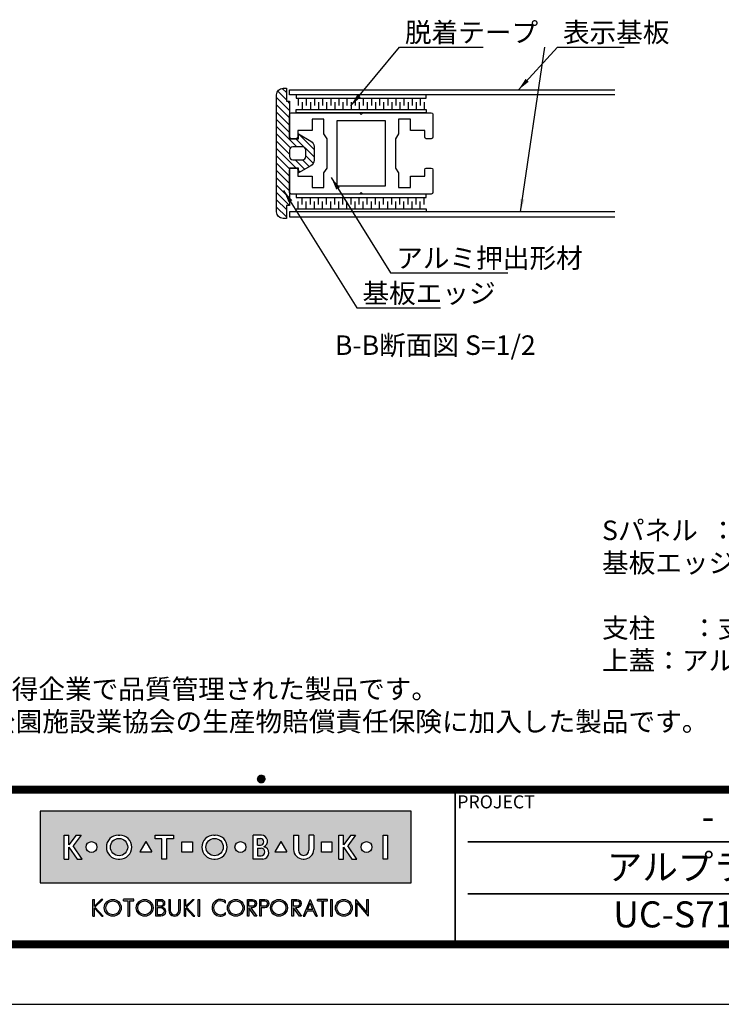
# Model space of a CAD drawing. Extents: x 0 to 8400, y 0 to 5940.
# Drawn here: x 3553 to 5708, y 0 to 3025 of the extents above; entities that cross this region are included whole.
import ezdxf
from ezdxf.enums import TextEntityAlignment as Align

# ---------------------------------------------------------------- set-up
doc = ezdxf.new("R2010")
doc.units = 0
doc.header["$LTSCALE"] = 6
doc.layers.get('0').update_dxf_attribs({"linetype": 'CONTINUOUS'})
doc.layers.get('DEFPOINTS').update_dxf_attribs({"linetype": 'CONTINUOUS'})
for name, color, linetype in [('P001', 131, 'CONTINUOUS'), ('P901', 135, 'CONTINUOUS'), ('P920', 125, 'CONTINUOUS'), ('P_2DIM', 6, 'CONTINUOUS'), ('P_3TEXT', 60, 'CONTINUOUS'), ('P_5DRAWFRAME', 104, 'CONTINUOUS')]:
    doc.layers.add(name, color=color, linetype=linetype)
doc.styles.add('BIGFONT', font='simplex.shx', dxfattribs={"bigfont": 'bigfont.shx'})
doc.dimstyles.new('DIMBIGFONT$7', dxfattribs={"dimscale": 20, "dimtxt": 3, "dimasz": 2, "dimexe": 1.5, "dimexo": 3, "dimgap": 0.75, "dimtad": 1, "dimdec": 1, "dimdsep": 46, "dimtxsty": 'BIGFONT', "dimsah": 1, "dimcen": 0, "dimclrt": 230, "dimadec": 0, "dimazin": 0, "dimtfac": 0.6, "dimtdec": 1, "dimtofl": 0, "dimtmove": 0, "dimatfit": 3, "dimfxl": 1, "dimtvp": 1, "dimtolj": 1, "dimarcsym": 0})

# ---------------------------------------------------------------- blocks, each defined once
blk = doc.blocks.new('DFP3')
h = blk.add_hatch(color=83)
h.paths.add_polyline_path([(180.7771999999999, 29.65329999999994), (180.7771999999999, 18.64834950495063), (237.7772, 18.64834950495063), (237.7772, 29.65329999999994)])
h.paths.add_polyline_path([(204.1796504950495, 24.95080000000035), (204.1796504950495, 23.35084950495056), (202.5796999999999, 23.35084950495056), (202.5796999999999, 24.95080000000001)], flags=16)
h.paths.add_polyline_path([(207.4712594059405, 25.98498316831709), (207.697001980198, 25.98498316831709, -1), (207.697001980198, 22.31666633663386), (207.4712594059405, 22.31666633663386, -1)], flags=16)
h.paths.add_polyline_path([(208.9103683168316, 24.15082475247547, -1), (206.2578930693068, 24.15082475247547, -1)], flags=0)
h.paths.add_polyline_path([(201.2633386138613, 25.9849831683171), (201.2633386138613, 25.42062673267328), (200.2192792079208, 25.42062673267328), (200.2192792079208, 22.31666633663386), (199.4856158415841, 22.31666633663386), (199.4856158415841, 25.42062673267328), (198.4415564356435, 25.42062673267328), (198.4415564356435, 25.98498316831709)], flags=16)
h.paths.add_polyline_path([(212.4028175742573, 24.15082475247547, -1), (210.7228695544553, 24.15082475247547, -1)], flags=16)
h.paths.add_polyline_path([(197.9543973209085, 23.40117101048351), (196.1069333721607, 23.40117101048351), (197.0306653465346, 25.00112150553295)], flags=16)
h.paths.add_polyline_path([(213.5098732673266, 25.9849831683171), (214.7937841584158, 25.98498316831709, -0.8268396299405429), (215.132258940184, 24.21557239597574, -0.9235794106673716), (214.9811397058823, 22.31666633663386), (213.5098732673266, 22.31666633663386)], flags=16)
h.paths.add_polyline_path([(193.0237346534653, 22.31666633663386), (192.7979920792079, 22.31666633663386, -1), (192.7979920792079, 25.98498316831709), (193.0237346534653, 25.98498316831709, -1)], flags=16)
h.paths.add_polyline_path([(214.1588831683168, 25.47706237623782), (214.6385861386138, 25.47706237623782, -1), (214.6385861386138, 24.46122079207927), (214.1588831683168, 24.46122079207927)], flags=0)
h.paths.add_polyline_path([(214.1588831683168, 23.98151782178226), (214.7373485148514, 23.98151782178226, -1.000000696587788), (214.7373485148514, 22.82458712871313), (214.1588831683167, 22.82458712871313)], flags=0)
h.paths.add_polyline_path([(194.237100990099, 24.15082475247547, -1), (191.5846257425742, 24.15082475247547, -1)], flags=0)
h.paths.add_polyline_path([(216.8470323820617, 23.40117101048351), (217.7707643564355, 25.001121505533), (218.6944963308095, 23.40117101048351)], flags=16)
h.paths.add_polyline_path([(189.5181641089108, 24.15082475247547, -1), (187.8382160891088, 24.15082475247547, -1)], flags=16)
h.paths.add_polyline_path([(219.7177940594059, 25.98498316831709), (220.4514574257425, 25.98498316831709), (220.4514574257425, 23.69933960396035, 1.000000186147331), (222.0880910891088, 23.69933960396035), (222.0880910891088, 25.9849831683171), (222.8217544554455, 25.98498316831709), (222.8217544554455, 23.79810198019809, -0.4142135623730698), (221.3403188118811, 22.31666633663386), (221.1992297029703, 22.31666633663386, -0.4142135623731069), (219.7177940594059, 23.79810198019822)], flags=16)
h.paths.add_polyline_path([(187.0697742574257, 25.98498316831709), (185.8689092457776, 24.35977938264444), (187.267299009901, 22.31666633663386), (186.4772, 22.31666633663386), (185.2073980198019, 24.15082475247546), (185.2073980198019, 22.31666633663386), (184.5019524752474, 22.31666633663385), (184.5019524752474, 25.98498316831709), (185.2073980198019, 25.98498316831709), (185.2073980198019, 24.47750579499151), (186.3492172393709, 25.9849831683171)], flags=16)
h.paths.add_polyline_path([(223.9970267326732, 24.95080000000002), (225.5969772277228, 24.95080000000001), (225.5969772277228, 23.35084950495056), (223.9970267326732, 23.35084950495056)], flags=16)
h.paths.add_polyline_path([(226.687596039604, 25.98498316831709), (227.3930415841584, 25.9849831683171), (227.3930415841584, 24.4775057949916), (228.5348608037275, 25.98498316831709), (229.2554178217821, 25.98498316831709), (228.0545528101339, 24.35977938264445), (229.4529425742574, 22.31666633663386), (228.6628435643564, 22.31666633663386), (227.3930415841584, 24.15082475247553), (227.3930415841584, 22.31666633663386), (226.6875960396039, 22.31666633663386)], flags=16)
h.paths.add_polyline_path([(231.7602433168317, 24.15082475247547, -1), (230.0802952970297, 24.15082475247547, -1)], flags=16)
h.paths.add_polyline_path([(233.4880910891088, 25.9849831683171), (234.1653188118812, 25.98498316831709), (234.1653188118811, 22.31666633663385), (233.4880910891088, 22.31666633663386)], flags=16)
for points in [[(188.8907171647544, 13.53735916098693), (189.1165651408755, 13.53735916098692), (189.1165651408755, 14.76717399791187), (190.2463262212482, 13.53735916098693), (190.4721733674334, 13.53735916098693), (189.1998782596873, 14.92233052091695), (190.3994002936616, 16.11713949004919), (190.1735531486242, 16.11713949004919), (189.1165651408755, 15.06430434153457), (189.1165651408755, 16.12412506081215), (188.8907171647544, 16.12412506081215)], [(193.62009298013, 16.12870630717222), (193.6200929801299, 15.89827044520378), (194.2868303126868, 15.89827044520378), (194.2868303126868, 13.53735252149947), (194.5126782888079, 13.53735252149946), (194.5126782888079, 15.89827044520378), (195.1794156213647, 15.89827044520378), (195.1794156213646, 16.12870630717222)], [(200.7873865153659, 16.1241184213247), (200.5615393691806, 16.1241184213247), (200.5615393691806, 14.41141449004919, 0.9993112080576029), (202.3096508572413, 14.41020999000819), (202.3096508572412, 16.1241184213247), (202.0838037110561, 16.1241184213247), (202.0838037110561, 14.41141449004919, -1), (200.7873865153659, 14.41141449004919)], [(209.2881845934089, 13.81794368446969), (209.2881845934089, 14.12892027475158, -2.667269372855936), (209.2881845934089, 15.53256394704789), (209.2881845934089, 15.84354053732978, 2.071285835562603)], [(223.371153347049, 16.10296667409115), (223.371153347049, 15.87711952790606), (224.0378906796058, 15.87711952790607), (224.0378906796058, 13.51620741375338), (224.263738655727, 13.51620741375338), (224.263738655727, 15.87711952790607), (224.9304759882837, 15.87711952790607), (224.9304759882837, 16.10296667409115)]]:
    blk.add_hatch(color=0).paths.add_polyline_path(points)
h = blk.add_hatch(color=0)
h.paths.add_polyline_path([(190.6519715182779, 14.830738791156, 1), (193.2387307786157, 14.830738791156, 1)])
h.paths.add_polyline_path([(193.0128836324305, 14.830738791156, -1.00000013533277), (190.8778186644631, 14.830738791156, -1.00000013533277)], flags=16)
h = blk.add_hatch(color=0)
h.paths.add_polyline_path([(195.5607786528149, 14.830738791156, 1), (198.1475379131527, 14.830738791156, 1)])
h.paths.add_polyline_path([(197.9216907669675, 14.830738791156, -1.00000013533277), (195.7866257990001, 14.830738791156, -1.00000013533277)], flags=16)
h = blk.add_hatch(color=0)
edge = h.paths.add_edge_path(flags=16)
edge.add_line((198.7944098991748, 15.89827044520379), (199.2657164076198, 15.89827127513954))
edge.add_arc((199.2657171527633, 15.47511681969394), 0.4231544554462469, -90.00010089361018, 90.00010089361012, ccw=False)
edge.add_line((199.2657164076198, 15.05196236424835), (198.7944098991748, 15.05196236424835))
edge.add_line((198.7944098991748, 15.05196236424835), (198.7944098991748, 15.89827044520379))
edge = h.paths.add_edge_path(flags=16)
edge.add_line((198.7944098991748, 14.87128448131298), (199.2657164076198, 14.87128448131298))
edge.add_arc((199.2657164076198, 14.31724539424268), 0.5540390870702971, -90, 90, ccw=False)
edge.add_line((199.2657164076198, 13.76320630717238), (198.7944098991748, 13.76320630717238))
edge.add_line((198.7944098991748, 13.76320630717238), (198.7944098991748, 14.87128448131298))
edge = h.paths.add_edge_path()
edge.add_line((198.5685627529896, 16.1241184213247), (199.3334707174625, 16.1241184213247))
edge.add_arc((199.3334707174625, 15.54287112953676), 0.5812472917879354, -90, 90, ccw=False)
edge.add_arc((199.3334707174625, 14.24949149936813), 0.7121323383808971, -90, 90, ccw=False)
edge.add_line((199.3334707174625, 13.53735916098724), (198.5685627529896, 13.53735916098692))
edge.add_line((198.5685627529896, 13.53735916098692), (198.5685627529896, 16.1241184213247))
h = blk.add_hatch(color=0)
h.paths.add_polyline_path([(203.266972828703, 14.92233052091694), (204.4735004932343, 16.1241184213247), (204.247653347049, 16.1241184213247), (203.1836588799552, 15.06430434153459), (203.1836588799553, 16.1241184213247), (202.9712907232867, 16.1241184213247), (202.9712907232867, 13.53735916098692), (203.1836588799553, 13.53735916098692), (203.1836588799552, 14.76717399791191), (204.313419960328, 13.53735916098693), (204.5392679364492, 13.53735916098693)])
h.paths.add_polyline_path([(205.3050016871772, 16.1241184213247), (205.0791545409919, 16.1241184213247), (205.0791545409919, 13.53735916098692), (205.3050016871772, 13.53735916098692)])
h = blk.add_hatch(color=0)
h.paths.add_polyline_path([(209.5578390779751, 14.83074211089973, 1), (212.1446049778004, 14.83074211089973, 1)])
h.paths.add_polyline_path([(211.9187578316151, 14.83074211089973, -1.000000127167677), (209.7836862241603, 14.83074211089973, -1.000000127167677)], flags=16)
h = blk.add_hatch(color=0)
h.paths.add_polyline_path([(212.6219144128614, 13.53735916098692), (212.8477623889827, 13.53735916098692), (212.8477623889827, 14.83074211089974), (213.7832587052317, 13.53735916098692), (214.0592115736069, 13.53735916098692), (213.1511404903222, 14.83074211089974), (213.3857525899145, 14.83074211089973, 1), (213.3857525899145, 16.12412506081216), (212.6219144128615, 16.12412506081216)])
h.paths.add_polyline_path([(212.8477623889827, 15.89827708469125), (213.3857525899145, 15.89827708469124, -1), (213.3857525899144, 15.05658925708469), (212.8477623889826, 15.05658925708481)], flags=16)
h = blk.add_hatch(color=0)
edge = h.paths.add_edge_path()
edge.add_line((214.5233134082022, 16.12412506081216), (215.2871507553193, 16.12412423087619))
edge.add_arc((215.2871500526669, 15.47743317088784), 0.6466910599887343, -89.99993774613517, 89.99993774613517, ccw=False)
edge.add_line((215.2871507553193, 14.83074211089949), (214.7491605543875, 14.83074211089949))
edge.add_line((214.7491605543875, 14.83074211089949), (214.7491605543875, 13.53735916098692))
edge.add_line((214.7491605543875, 13.53735916098692), (214.5233134082022, 13.53735916098692))
edge.add_line((214.5233134082022, 13.53735916098692), (214.5233134082022, 16.12412506081216))
edge = h.paths.add_edge_path(flags=16)
edge.add_line((214.7491605543875, 15.89827708469124), (215.2871507553193, 15.89827708469124))
edge.add_arc((215.2871507553193, 15.47743317088803), 0.4208439138032176, -90, 90, ccw=False)
edge.add_line((215.2871507553193, 15.05658925708481), (214.7491605543875, 15.05658925708481))
edge.add_line((214.7491605543875, 15.05658925708481), (214.7491605543875, 15.89827708469124))
h = blk.add_hatch(color=0)
h.paths.add_polyline_path([(216.1804215910794, 14.83074211089973, 1), (218.7671874909046, 14.83074211089973, 1)])
h.paths.add_polyline_path([(218.5413403447194, 14.83074211089973, -1.000000127167677), (216.4062687372646, 14.83074211089973, -1.000000127167677)], flags=16)
h = blk.add_hatch(color=0)
h.paths.add_polyline_path([(220.0043738188021, 14.83074211089974), (220.2389859183945, 14.83074211089973, 1), (220.2389859183945, 16.12412506081216), (219.4751477413414, 16.12412506081216), (219.4751477413414, 13.53735916098692), (219.7009957174627, 13.53735916098692), (219.7009957174627, 14.83074211089975), (220.6364920337118, 13.53735916098692), (220.9124449020869, 13.53735916098692)])
h.paths.add_polyline_path([(219.7009957174626, 15.05658925708481), (219.7009957174626, 15.89827708469124), (220.2389859183945, 15.89827708469124, -1), (220.2389859183944, 15.05658925708469)], flags=16)
h = blk.add_hatch(color=0)
h.paths.add_polyline_path([(222.2898978723839, 16.12412506081215), (221.2189402427974, 13.53735916098692), (221.4633787838575, 13.53735916098693), (221.7907669317899, 14.32812626931532), (222.7890279830421, 14.32812626931532), (223.1164161309745, 13.53735916098692), (223.3608546720345, 13.53735916098692)])
h.paths.add_polyline_path([(222.2898978723839, 15.53371444636842), (222.6955232509512, 14.55397424543662), (221.8842716638807, 14.55397424543661)], flags=16)
h = blk.add_hatch(color=0)
h.paths.add_polyline_path([(225.626012097777, 16.12412506081215), (225.4001649515919, 16.12412506081215), (225.4001649515919, 13.53735916098692), (225.626012097777, 13.53735916098692)])
h.paths.add_polyline_path([(226.1408147186274, 14.83074211089973, 1), (228.7275806184527, 14.83074211089973, 1)])
h.paths.add_polyline_path([(228.5017334722675, 14.83074211089973, -1.000000127167677), (226.3666618648126, 14.83074211089973, -1.000000127167677)], flags=16)
h.paths.add_polyline_path([(229.2785510174043, 13.53735916098692), (229.5043989935255, 13.53735916098692), (229.5043989935255, 15.57938333105119), (231.2173510756454, 13.53735916098695), (231.2173510756455, 16.12412506081215), (230.9915030995243, 16.12412506081215), (230.9915030995243, 14.0821008907483), (229.2785510174043, 16.12412506081215)])
at = {"color": 0}
for p, q in [((214.1500001919297, 34.59999999999991), (214.7500001919296, 35.19999999999982)), ((214.1537481919295, 34.53303800000003), (214.8169621919295, 35.19625200000019)), ((214.1547661919297, 34.67547699999977), (214.6745231919297, 35.1952339999998)), ((214.1637421919295, 34.47232100000019), (214.8776791919295, 35.18625800000018)), ((214.1729561919295, 34.76437699999997), (214.5856231919295, 35.17704400000002)), ((214.1787211919296, 34.41658899999993), (214.9334111919296, 35.17127900000014)), ((214.1979081919297, 34.36506499999996), (214.9849351919295, 35.15209199999981)), ((214.1979081919297, 34.83493499999986), (214.9849351919295, 34.04790800000001)), ((214.2208011919295, 34.31724799999984), (215.0327521919297, 35.12919899999997)), ((214.2208011919295, 34.88275199999998), (215.0327521919297, 34.07080099999985)), ((214.2210101919296, 34.88314200000013), (214.4668581919296, 35.12899000000016)), ((214.2470671919296, 34.27280299999984), (215.0771971919297, 35.10293300000012)), ((214.2470671919296, 34.92719699999998), (215.0771971919297, 34.09706700000015)), ((214.2764861919296, 34.23151099999995), (215.1184891919295, 35.07351400000016)), ((214.2764861919296, 34.96848899999986), (215.1184891919295, 34.12648600000011)), ((214.3089261919297, 34.19324000000006), (215.1567601919294, 35.04107400000021)), ((214.3089261919297, 35.00676000000021), (215.1567601919294, 34.15892600000006)), ((214.3443241919297, 35.04207200000019), (215.1920721919296, 34.19432400000005)), ((214.3443241919297, 34.15792800000008), (215.1920721919296, 35.00567599999977)), ((214.3826831919296, 35.07442399999991), (215.2244241919296, 34.23268300000018)), ((214.3826831919296, 34.12557599999991), (215.2244241919296, 34.96731700000009)), ((214.4240651919297, 35.10375199999999), (215.2537521919297, 34.27406500000006)), ((214.4240651919297, 34.09624799999983), (215.2537521919297, 34.92593500000021)), ((214.4686061919295, 35.12992200000008), (215.2799221919298, 34.31860599999982)), ((214.4686061919295, 34.07007800000019), (215.2799221919298, 34.881394)), ((214.5165271919296, 35.15271200000007), (215.3027121919297, 34.36652700000013)), ((214.5165271919296, 34.04728800000021), (215.3027121919297, 34.83347300000014)), ((214.5681661919296, 35.17178400000012), (215.3217841919296, 34.41816599999993)), ((214.6240321919298, 35.18662799999993), (215.3366281919296, 34.47403200000008)), ((214.6849121919298, 35.19645899999978), (215.3464591919295, 34.53491200000008)), ((214.7520851919297, 35.19999599999983), (215.3499961919295, 34.60208499999999)), ((214.8278661919297, 35.19492600000012), (215.3449261919296, 34.67786599999999)), ((214.9172991919295, 35.17620399999987), (215.3262041919295, 34.76729900000009)), ((215.0376741919297, 35.12653899999987), (215.2765391919295, 34.88767400000006)), ((21.5, 33.5), (408, 33.5)), ((21.5, 33.44999999999982), (408, 33.44999999999982)), ((21.5, 33.40000000000009), (408, 33.40000000000009)), ((21.5, 33.34999999999991), (408, 33.34999999999991)), ((21.5, 33.30000000000018), (408, 33.30000000000018)), ((214.1500001919297, 34.59999999999991), (214.7500001919296, 34)), ((214.1537481919295, 34.66696200000024), (214.8169621919295, 34.00374800000009)), ((214.1547661919297, 34.52452300000004), (214.6745231919297, 34.00476600000002)), ((214.1637421919295, 34.72767900000008), (214.8776791919295, 34.01374200000009)), ((214.1729561919295, 34.43562299999985), (214.5856231919295, 34.02295599999979)), ((214.1787211919296, 34.78341099999989), (214.9334111919296, 34.02872100000013)), ((214.2210101919296, 34.31685800000014), (214.4668581919296, 34.07101000000011)), ((214.5681661919296, 34.02821600000016), (215.3217841919296, 34.78183399999989)), ((214.6240321919298, 34.01337199999989), (215.3366281919296, 34.72596800000019)), ((214.6849121919298, 34.00354100000004), (215.3464591919295, 34.6650880000002)), ((214.7520851919297, 34.00000399999999), (215.3499961919295, 34.59791499999983)), ((214.8278661919297, 34.00507400000015), (215.3449261919296, 34.52213399999982)), ((214.9172991919295, 34.02379599999995), (215.3262041919295, 34.43270100000018)), ((215.0376741919297, 34.07346099999995), (215.2765391919295, 34.31232600000021)), ((21.5, 33.25), (408, 33.25)), ((21.5, 33.19999999999982), (408, 33.19999999999982)), ((21.5, 33.15000000000009), (408, 33.15000000000009)), ((21.5, 33.09999999999991), (408, 33.09999999999991)), ((21.5, 33.05000000000018), (408, 33.05000000000018)), ((21.5, 33), (408, 33)), ((21.5, 32.94999999999982), (408, 32.94999999999982)), ((21.5, 32.90000000000009), (408, 32.90000000000009)), ((21.5, 32.84999999999991), (408, 32.84999999999991)), ((21.5, 32.80000000000018), (408, 32.80000000000018)), ((21.5, 32.75), (408, 32.75)), ((21.5, 32.69999999999982), (408, 32.69999999999982)), ((21.5, 32.65000000000009), (408, 32.65000000000009)), ((21.5, 32.59999999999991), (408, 32.59999999999991)), ((21.5, 32.55000000000018), (408, 32.55000000000018)), ((21.5, 32.5), (408, 32.5)), ((244.4749999999999, 33), (244.4749999999999, 9)), ((244.5250000000001, 33), (244.5250000000001, 9)), ((246.5, 25.02500000000009), (321.5, 25.02500000000009)), ((246.5, 24.97499999999991), (321.5, 24.97499999999991)), ((246.5, 17.02500000000009), (321.5, 17.02500000000009)), ((246.5, 16.97499999999991), (321.5, 16.97499999999991)), ((188.8907171647544, 16.12412506081215), (189.1165651408755, 16.12412506081215)), ((188.8907171647544, 13.53735916098692), (188.8907171647544, 16.1241184213247)), ((189.1165651408755, 15.06430434153457), (190.1805596079692, 16.1241184213247)), ((189.1165651408755, 15.06430434153457), (189.1165651408755, 16.1241184213247)), ((189.1998782596873, 14.92233052091694), (190.4064067541544, 16.1241184213247)), ((190.3993937955056, 16.11713949004919), (190.173552458872, 16.11713949004919)), ((190.1805662474568, 16.12412506081215), (190.4064067541544, 16.12412506081215)), ((195.1794156213647, 16.12870630717222), (193.6200929801299, 16.12870630717222)), ((193.6200929801299, 15.89827044520378), (193.6200929801299, 16.1241184213247)), ((193.6200929801299, 15.89827044520378), (194.2868303126868, 15.89827044520378)), ((194.2868303126868, 15.89827044520378), (194.2868303126868, 13.53735916098692)), ((194.5126782888079, 15.89827044520378), (194.5126782888079, 13.53735916098692)), ((194.5126782888079, 15.89827044520378), (195.1794156213647, 15.89827044520378)), ((195.1794156213647, 15.89827044520378), (195.1794156213647, 16.1241184213247)), ((200.5615393691806, 16.1241184213247), (200.5615393691806, 14.41141449004919)), ((200.5615393691806, 16.1241184213247), (200.7873865153659, 16.1241184213247)), ((200.7873865153659, 16.1241184213247), (200.7873865153659, 14.41141449004919)), ((202.0838037110561, 14.41141449004919), (202.0838037110561, 16.1241184213247)), ((202.0838037110561, 16.1241184213247), (202.3096508572413, 16.1241184213247)), ((202.3096508572413, 16.1241184213247), (202.3096508572413, 14.41261899202532)), ((202.9712907232867, 16.1241184213247), (203.1836588799553, 16.1241184213247)), ((202.9712907232867, 13.53735916098692), (202.9712907232867, 16.1241184213247)), ((203.1836588799553, 15.06430434153457), (203.1836588799553, 16.1241184213247)), ((203.1836588799553, 15.06430434153457), (204.247653347049, 16.1241184213247)), ((203.266972828703, 14.92233052091694), (204.4735004932343, 16.1241184213247)), ((204.247653347049, 16.1241184213247), (204.4735004932343, 16.1241184213247)), ((205.0791545409919, 13.53735916098692), (205.0791545409919, 16.1241184213247)), ((205.0791545409919, 16.1241184213247), (205.3050016871772, 16.1241184213247)), ((205.3050016871772, 13.53735916098692), (205.3050016871772, 16.1241184213247)), ((209.2881845934089, 15.53256332522697), (209.2881845934089, 15.84354031998514)), ((222.2898978723839, 16.12412506081215), (221.2189402427975, 13.53735916098692)), ((221.8842716638807, 14.55397424543661), (222.2898978723839, 15.53371444636832)), ((222.2898978723839, 16.12412506081215), (223.3608546720345, 13.53735916098692)), ((222.6955232509512, 14.55397424543661), (222.2898978723839, 15.53371444636832)), ((224.9304759882837, 16.10755455993867), (223.371153347049, 16.10755455993867)), ((224.9304759882837, 16.10296667409115), (223.371153347049, 16.10296667409115)), ((223.371153347049, 15.87711952790607), (223.371153347049, 16.10296667409115)), ((223.371153347049, 15.87711952790607), (224.0378906796058, 15.87711952790607)), ((224.0378906796058, 15.87711952790607), (224.0378906796058, 13.51620741375338)), ((224.263738655727, 15.87711952790607), (224.263738655727, 13.51620741375338)), ((224.263738655727, 15.87711952790607), (224.9304759882837, 15.87711952790607)), ((224.9304759882837, 15.87711952790607), (224.9304759882837, 16.10296667409115)), ((225.4001649515919, 16.12412506081215), (225.4001649515919, 13.53735916098692)), ((225.4001649515919, 16.12412506081215), (225.626012097777, 16.12412506081215)), ((225.626012097777, 16.12412506081215), (225.626012097777, 13.53735916098692)), ((229.2785510174043, 13.53735916098692), (229.2785510174043, 16.12412506081215)), ((229.2785510174043, 16.12412506081215), (230.9915030995243, 14.08210089074827)), ((229.5043989935255, 13.53735916098692), (229.5043989935255, 15.57938333105119)), ((231.2173510756454, 13.53735916098692), (229.5043989935255, 15.57938333105119)), ((230.9915030995243, 14.08210089074827), (230.9915030995243, 16.12412506081215)), ((230.9915030995243, 16.12412506081215), (231.2173510756454, 16.12412506081215)), ((231.2173510756454, 13.53735916098692), (231.2173510756454, 16.12412506081215)), ((189.1165651408755, 14.76717399791187), (190.2463262212482, 13.53735916098692)), ((189.1165651408755, 13.53735916098692), (189.1165651408755, 14.76717399791187)), ((189.1998782596873, 14.92233052091694), (190.4721733674335, 13.53735916098692)), ((203.1836588799553, 13.53735916098692), (203.1836588799553, 14.76717399791187)), ((203.1836588799553, 14.76717399791187), (204.313419960328, 13.53735916098692)), ((203.266972828703, 14.92233052091694), (204.5392679364492, 13.53735916098692)), ((209.2881845934089, 13.81794390181394), (209.2881845934089, 14.12892089657249)), ((221.4633787838575, 13.53735916098692), (221.7907669317899, 14.32812626931532)), ((222.789027983042, 14.32812626931532), (221.7907669317899, 14.32812626931532)), ((222.6955232509512, 14.55397424543661), (221.8842716638807, 14.55397424543661)), ((223.1164161309745, 13.53735916098692), (222.789027983042, 14.32812626931532)), ((188.8907171647544, 13.53735916098692), (189.1165651408755, 13.53735916098692)), ((190.2463262212482, 13.53735916098692), (190.4721733674335, 13.53735916098692)), ((194.2868303126868, 13.53735252149946), (194.5126782888079, 13.53735252149946)), ((202.9712907232867, 13.53735916098692), (203.1836588799553, 13.53735916098692)), ((204.313419960328, 13.53735916098692), (204.5392679364492, 13.53735916098692)), ((205.0791545409919, 13.53735916098692), (205.3050016871772, 13.53735916098692)), ((221.2189402427975, 13.53735916098692), (221.4633787838575, 13.53735916098692)), ((223.1164161309745, 13.53735916098692), (223.3608546720345, 13.53735916098692)), ((224.0378906796058, 13.51620741375338), (224.263738655727, 13.51620741375338)), ((225.4001649515919, 13.53735916098692), (225.626012097777, 13.53735916098692)), ((229.2785510174043, 13.53735916098692), (229.5043989935255, 13.53735916098692)), ((21.5, 9.75), (408, 9.75)), ((21.5, 9.699999999999818), (408, 9.699999999999818)), ((21.5, 9.650000000000091), (408, 9.650000000000091)), ((21.5, 9.599999999999909), (408, 9.599999999999909)), ((21.5, 9.550000000000182), (408, 9.550000000000182)), ((21.5, 9.5), (408, 9.5)), ((21.5, 9.449999999999818), (408, 9.449999999999818)), ((21.5, 9.400000000000091), (408, 9.400000000000091)), ((21.5, 9.349999999999909), (408, 9.349999999999909)), ((21.5, 9.300000000000182), (408, 9.300000000000182)), ((21.5, 9.25), (408, 9.25)), ((21.5, 9.199999999999818), (408, 9.199999999999818)), ((21.5, 9.150000000000091), (408, 9.150000000000091)), ((21.5, 9.099999999999909), (408, 9.099999999999909)), ((21.5, 9.050000000000182), (408, 9.050000000000182)), ((21.5, 9), (408, 9)), ((21.5, 8.949999999999818), (408, 8.949999999999818)), ((21.5, 8.900000000000091), (408, 8.900000000000091)), ((21.5, 8.849999999999909), (408, 8.849999999999909)), ((21.5, 8.800000000000182), (408, 8.800000000000182)), ((21.5, 8.75), (408, 8.75))]:
    blk.add_line(p, q, dxfattribs=at)
at = {"color": 83}
for p, q in [((184.5019524752474, 25.98498316831709), (185.2073980198019, 25.98498316831709)), ((184.5019524752474, 22.31666633663386), (184.5019524752474, 25.98498316831709)), ((186.3492172393709, 25.98498316831709), (185.2073980198019, 24.47750579499154)), ((185.2073980198019, 24.47750579499154), (185.2073980198019, 25.98498316831709)), ((187.0697742574257, 25.98498316831709), (185.8689092457775, 24.35977938264443)), ((186.3492172393709, 25.98498316831709), (187.0697742574257, 25.98498316831709)), ((192.7979920792079, 25.98498316831709), (193.0237346534653, 25.98498316831709)), ((198.4415564356435, 25.42062673267328), (198.4415564356435, 25.98498316831709)), ((198.4415564356435, 25.98498316831709), (201.2633386138613, 25.98498316831709)), ((201.2633386138613, 25.98498316831709), (201.2633386138613, 25.42062673267328)), ((207.4712594059405, 25.98498316831709), (207.697001980198, 25.98498316831709)), ((214.7937841584158, 25.98498316831709), (213.5098732673266, 25.98498316831709)), ((213.5098732673266, 22.31666633663386), (213.5098732673266, 25.98498316831709)), ((219.7177940594059, 25.98498316831709), (220.4514574257425, 25.98498316831709)), ((219.7177940594059, 25.98498316831709), (219.7177940594059, 23.7981019801981)), ((220.4514574257425, 25.98498316831709), (220.4514574257425, 23.69933960396035)), ((222.8217544554455, 25.98498316831709), (222.0880910891088, 25.98498316831709)), ((222.0880910891088, 25.98498316831709), (222.0880910891088, 23.69933960396035)), ((222.8217544554455, 25.98498316831709), (222.8217544554455, 23.7981019801981)), ((226.6875960396039, 25.98498316831709), (227.3930415841584, 25.98498316831709)), ((226.6875960396039, 22.31666633663386), (226.6875960396039, 25.98498316831709)), ((228.5348608037274, 25.98498316831709), (227.3930415841584, 24.47750579499154)), ((227.3930415841584, 24.47750579499154), (227.3930415841584, 25.98498316831709)), ((229.2554178217821, 25.98498316831709), (228.0545528101339, 24.35977938264443)), ((228.5348608037274, 25.98498316831709), (229.2554178217821, 25.98498316831709)), ((233.4880910891088, 22.31666633663386), (233.4880910891088, 25.98498316831709)), ((233.4880910891088, 25.98498316831709), (234.1653188118811, 25.98498316831709)), ((234.1653188118811, 25.98498316831709), (234.1653188118811, 22.31666633663386)), ((187.267299009901, 22.31666633663386), (185.8689092457775, 24.35977938264443)), ((197.0306653465346, 25.00112150553296), (196.1069333721607, 23.40117101048351)), ((197.0306653465346, 25.00112150553296), (197.9543973209085, 23.40117101048351)), ((199.4856158415841, 25.42062673267328), (198.4415564356435, 25.42062673267328)), ((199.4856158415841, 22.31666633663386), (199.4856158415841, 25.42062673267328)), ((200.2192792079208, 25.42062673267328), (200.2192792079208, 22.31666633663386)), ((201.2633386138613, 25.42062673267328), (200.2192792079208, 25.42062673267328)), ((202.5796999999999, 24.95080000000002), (204.1796504950495, 24.95080000000002)), ((202.5796999999999, 23.35084950495056), (202.5796999999999, 24.95080000000002)), ((204.1796504950495, 24.95080000000002), (204.1796504950495, 23.35084950495056)), ((214.1588831683168, 24.46122079207927), (214.1588831683168, 25.47706237623782)), ((214.1588831683168, 25.47706237623782), (214.6385861386138, 25.47706237623782)), ((214.1588831683168, 24.46122079207927), (214.6385861386138, 24.46122079207927)), ((217.7707643564356, 25.00112150553296), (216.8470323820617, 23.40117101048351)), ((217.7707643564356, 25.00112150553296), (218.6944963308095, 23.40117101048351)), ((223.9970267326732, 23.35084950495056), (223.9970267326732, 24.95080000000002)), ((223.9970267326732, 24.95080000000002), (225.5969772277228, 24.95080000000002)), ((225.5969772277228, 24.95080000000002), (225.5969772277228, 23.35084950495056)), ((229.4529425742574, 22.31666633663386), (228.0545528101339, 24.35977938264443)), ((185.2073980198019, 24.15082475247547), (186.4772, 22.31666633663386)), ((185.2073980198019, 22.31666633663386), (185.2073980198019, 24.15082475247547)), ((196.1069333721607, 23.40117101048351), (197.9543973209085, 23.40117101048351)), ((204.1796504950495, 23.35084950495056), (202.5796999999999, 23.35084950495056)), ((214.1588831683168, 23.98151782178226), (214.7373485148514, 23.98151782178226)), ((214.1588831683168, 23.98151782178226), (214.1588831683168, 22.82458712871313)), ((214.1588831683168, 22.82458712871313), (214.7373485148514, 22.82458712871313)), ((216.8470323820617, 23.40117101048351), (218.6944963308095, 23.40117101048351)), ((225.5969772277228, 23.35084950495056), (223.9970267326732, 23.35084950495056)), ((227.3930415841584, 22.31666633663386), (227.3930415841584, 24.15082475247547)), ((227.3930415841584, 24.15082475247547), (228.6628435643564, 22.31666633663386)), ((184.5019524752474, 22.31666633663386), (185.2073980198019, 22.31666633663386)), ((186.4772, 22.31666633663386), (187.267299009901, 22.31666633663386)), ((192.7979920792079, 22.31666633663386), (193.0237346534653, 22.31666633663386)), ((200.2192792079208, 22.31666633663386), (199.4856158415841, 22.31666633663386)), ((207.4712594059405, 22.31666633663386), (207.697001980198, 22.31666633663386)), ((214.9811397058823, 22.31666633663386), (213.5098732673266, 22.31666633663386)), ((221.1992297029703, 22.31666633663386), (221.3403188118812, 22.31666633663386)), ((226.6875960396039, 22.31666633663386), (227.3930415841584, 22.31666633663386)), ((228.6628435643564, 22.31666633663386), (229.4529425742574, 22.31666633663386)), ((234.1653188118811, 22.31666633663386), (233.4880910891088, 22.31666633663386))]:
    blk.add_line(p, q, dxfattribs=at)
blk.add_lwpolyline([(180.7771999999999, 18.64834950495063), (237.7772, 18.64834950495063), (237.7772, 29.65329999999994), (180.7771999999999, 29.65329999999994)], close=True, dxfattribs=at)
at = {"color": 0}
for points in [[(199.3334707174625, 14.96162383774903, -1), (199.3334707174625, 13.53735916098724), (198.5685627529896, 13.53735916098692), (198.5685627529896, 16.1241184213247)], [(198.5685627529896, 16.1241184213247), (199.3334707174625, 16.1241184213247, -1), (199.3334707174625, 14.96162383774882, -0.2926436946032611)], [(198.7944098991748, 15.89827044520379), (199.2657164076198, 15.89827127513954, -1.000001760927264), (199.2657164076198, 15.05196236424835), (198.7944098991748, 15.05196236424835), (198.7944098991748, 15.89827044520379)], [(212.6219144128614, 16.12412506081216), (213.3857525899145, 16.12412506081216, -1.000000000000001), (213.3857525899145, 14.83074211089973), (213.1511404903222, 14.83074211089973), (214.0592115736069, 13.53735916098692), (213.7832587052318, 13.53735916098692), (212.8477623889827, 14.83074211089973), (212.8477623889827, 13.53735916098692), (212.6219144128614, 13.53735916098692), (212.6219144128614, 16.12412506081216)], [(212.8477623889826, 15.89827708469124), (213.3857525899145, 15.89827708469124, -1), (213.3857525899145, 15.05658925708469), (212.8477623889826, 15.05658925708481), (212.8477623889826, 15.89827708469124)], [(214.5233134082022, 16.12412506081216), (215.2871507553193, 16.12412423087619, -0.9999989134656457), (215.2871507553193, 14.83074211089949, -5.432674547e-07), (214.7491605543875, 14.83074211089949), (214.7491605543875, 13.53735916098692), (214.5233134082022, 13.53735916098692), (214.5233134082022, 16.12412506081216)], [(214.7491605543875, 15.89827708469124), (215.2871507553193, 15.89827708469124, -1), (215.2871507553193, 15.05658925708481), (214.7491605543875, 15.05658925708481), (214.7491605543875, 15.89827708469124)], [(219.4751477413414, 16.12412506081216), (220.2389859183945, 16.12412506081216, -1.000000000000001), (220.2389859183945, 14.83074211089973), (220.0043738188021, 14.83074211089973), (220.9124449020869, 13.53735916098692), (220.6364920337118, 13.53735916098692), (219.7009957174627, 14.83074211089973), (219.7009957174627, 13.53735916098692), (219.4751477413414, 13.53735916098692), (219.4751477413414, 16.12412506081216)], [(219.7009957174626, 15.89827708469124), (220.2389859183945, 15.89827708469124, -1), (220.2389859183945, 15.05658925708469), (219.7009957174626, 15.05658925708481), (219.7009957174626, 15.89827708469124)], [(198.7944098991748, 14.87128448131298), (199.2657164076198, 14.87128448131298, -1), (199.2657164076198, 13.76320630717238), (198.7944098991748, 13.76320630717238), (198.7944098991748, 14.87128448131298)]]:
    blk.add_lwpolyline(points, format="xyb", dxfattribs=at)
at = {"color": 83}
for centre, radius in [((188.6781900990098, 24.15082475247547), 0.8399740099009905), ((192.9108633663366, 24.15082475247547), 1.326237623762377), ((207.5841306930692, 24.15082475247547), 1.326237623762377), ((211.5628435643563, 24.15082475247547), 0.8399740099009905), ((230.9202693069307, 24.15082475247547), 0.8399740099009905)]:
    blk.add_circle(centre, radius, dxfattribs=at)
at = {"color": 0}
for centre, radius in [((191.9453511484468, 14.830738791156), 1.2933796301689), ((191.9453511484468, 14.830738791156), 1.067532483983693), ((196.8541582829838, 14.830738791156), 1.2933796301689), ((196.8541582829838, 14.830738791156), 1.067532483983693), ((210.8512220278877, 14.83074211089973), 1.293382949912639), ((210.8512220278877, 14.83074211089973), 1.067535803727432), ((217.473804540992, 14.83074211089973), 1.293382949912639), ((217.473804540992, 14.83074211089973), 1.293382949912639), ((217.473804540992, 14.83074211089973), 1.293382949912639), ((217.473804540992, 14.83074211089973), 1.067535803727432), ((227.43419766854, 14.83074211089973), 1.293382949912639), ((227.43419766854, 14.83074211089973), 1.067535803727432)]:
    blk.add_circle(centre, radius, dxfattribs=at)
at = {"color": 83}
for centre, radius, start, end in [((192.7979920792079, 24.15082475247547), 1.834158415841585, 90, 270), ((193.0237346534653, 24.15082475247547), 1.834158415841585, 270, 90), ((207.4712594059405, 24.15082475247547), 1.834158415841585, 90, 270), ((207.697001980198, 24.15082475247547), 1.834158415841585, 270, 90), ((214.7937841584158, 25.06790396039629), 0.9170792079207924, 291.6588350860839, 90), ((214.6385861386138, 24.96914158415854), 0.5079207920792081, 270, 90), ((214.9811397058823, 23.27213257134557), 0.955466234711707, 270, 80.8997242041225), ((214.7373485148514, 23.40305247524751), 0.5784653465346538, 270, 90), ((221.1992297029703, 23.7981019801981), 1.481435643564357, 180, 270), ((221.2697742574257, 23.69933960396035), 0.8183168316831687, 180, 0), ((221.3403188118812, 23.7981019801981), 1.481435643564357, 270, 0)]:
    blk.add_arc(centre, radius, start, end, dxfattribs=at)
at = {"color": 0}
for centre, radius, start, end in [((208.4837725083769, 14.83074211089973), 1.293382949912639, 51.54173800000001, 308.458262), ((208.4837725083769, 14.83074211089973), 1.067535803727432, 41.103548, 318.896452), ((201.4355955281789, 14.41141449004919), 0.8740561589982532, 180, 0.0789570564544175), ((201.435595113211, 14.41141449004919), 0.6482085978451059, 180, 0), ((201.4355955281789, 14.41141449004919), 0.6482081828771116, 180, 0)]:
    blk.add_arc(centre, radius, start, end, dxfattribs=at)
at = {"layer": 'DEFPOINTS', "color": 0}
blk.add_line((0, 0), (420, 0), dxfattribs=at)
at = {"color": 0, "style": 'BIGFONT'}
blk.add_text('PROJECT', height=2, dxfattribs=at).set_placement((244.8585210000001, 30.1))
at = {"color": 83, "ltscale": 0.5, "style": 'BIGFONT', "flags": 8}
for tag, p in [('REV04', (26.47495122985561, 27.61385740103822)), ('REV03', (26.47495122985561, 21.70454253201979)), ('REV02', (26.47495122985561, 15.57545657700518)), ('REV01', (26.47495122985561, 10.32545657700518))]:
    blk.add_attdef(tag, text='', height=2, dxfattribs=at).set_placement(p, align=Align.BOTTOM_LEFT)
for tag, p in [('R4C', (101.7968241336305, 27.61385740103822)), ('REVD4', (80.97889358425684, 27.61385740103822)), ('R4D', (92.67184913363053, 27.61385740103822)), ('R4A', (110.9218241336305, 27.61385740103822)), ('REVD3', (80.97889358425684, 21.70454253201979)), ('R3D', (92.67184913363053, 21.70454253201979)), ('R3C', (101.7968241336305, 21.70454253201979)), ('R3A', (110.9218241336305, 21.70454253201979)), ('REVD2', (80.97889358425684, 15.57545657700518)), ('R2D', (92.67184913363053, 15.57545657700518)), ('R2C', (101.7968241336305, 15.57545657700518)), ('R2A', (110.9218241336305, 15.57545657700518)), ('REVD1', (80.97889358425684, 10.32545657700518)), ('R1D', (92.67184913363053, 10.32545657700518)), ('R1C', (101.7968241336305, 10.32545657700518)), ('R1A', (110.9218241336305, 10.32545657700518))]:
    blk.add_attdef(tag, text='', height=2, dxfattribs=at).set_placement(p, align=Align.BOTTOM_CENTER)
at = {"color": 83, "style": 'BIGFONT'}
for tag, height, p in [('PROJECT1', 4, (283.3767781158953, 25.59552576656833)), ('DATE', 3, (344.6767368508332, 25.84170330022686)), ('SCALE', 3, (379.6767368508332, 25.84170330022687)), ('PROJECT2', 4, (284.2017368508333, 17.84170330022687)), ('PROJECT3', 4, (284.2017368508333, 10.56670330022678)), ('DWGNO', 3, (358.6767368508332, 10.56670330022678))]:
    blk.add_attdef(tag, text='', height=height, dxfattribs=at).set_placement(p, align=Align.BOTTOM_CENTER)

msp = doc.modelspace()

# ---------------------------------------------------------------- hatches: boundary and pattern name
at = {"layer": 'P920'}
h = msp.add_hatch(dxfattribs=at)
h.set_pattern_fill('ANSI31', color=256, scale=5, style=0)
h.set_pattern_definition([(135, (70864.6828164628, -34033.88910940179), (11.22532015133644, 11.22532015133644), [])])
h.paths.add_polyline_path([(4342.24320054378, 2614.415120190733), (4342.24320054378, 2434.415120190733, 0.4142135623730951), (4362.24320054378, 2414.415120190733), (4372.24320054378, 2414.415120190733), (4372.24320054378, 2454.415120190733), (4382.24320054378, 2454.415120190733), (4382.24320054378, 2569.415120190733), (4409.243200543781, 2569.415120190733), (4409.24320054378, 2554.415120190733), (4447.243200543781, 2576.354430419943, 0.267949192431102), (4457.24320054378, 2593.674938495632), (4457.24320054378, 2614.415120190733), (4457.24320054378, 2635.155301885839, 0.2679491924311092), (4447.243200543784, 2652.475809961523), (4409.243200543781, 2674.415120190733), (4409.24320054378, 2659.415120190733), (4382.24320054378, 2659.415120190733), (4382.24320054378, 2774.415120190733), (4372.24320054378, 2774.415120190733), (4372.24320054378, 2814.415120190733), (4362.24320054378, 2814.415120190733, 0.4142135623730951), (4342.24320054378, 2794.415120190733)])
h.paths.add_polyline_path([(4392.24320054378, 2634.415120190733), (4422.24320054378, 2634.415120190733, -0.4142135623730951), (4432.24320054378, 2624.415120190733), (4432.24320054378, 2614.415120190733), (4432.24320054378, 2604.415120190733, -0.4142135623730951), (4422.24320054378, 2594.415120190733), (4392.24320054378, 2594.415120190733, -0.4142135623730951), (4382.24320054378, 2604.415120190733), (4382.24320054378, 2614.415120190733), (4382.24320054378, 2624.415120190733, -0.4142135623730951)], flags=16)

# ---------------------------------------------------------------- linework, layer by layer
at = {"layer": 'P001'}
for points in [[(4372.24320054378, 2414.415120190733), (4362.24320054378, 2414.415120190733, -0.4142135623730951), (4342.24320054378, 2434.415120190733), (4342.24320054378, 2614.415120190733), (4342.24320054378, 2794.415120190733, -0.4142135623730951), (4362.24320054378, 2814.415120190733), (4372.24320054378, 2814.415120190733), (4372.24320054378, 2774.415120190733), (4382.24320054378, 2774.415120190733), (4382.24320054378, 2659.415120190733), (4409.24320054378, 2659.415120190733), (4409.24320054378, 2674.415120190733), (4447.24320054378, 2652.475809961525, -0.2679491924311007), (4457.24320054378, 2635.155301885843), (4457.24320054378, 2614.415120190733), (4457.24320054378, 2593.674938495631, -0.267949192431109), (4447.24320054378, 2576.354430419942), (4409.24320054378, 2554.415120190733), (4409.24320054378, 2569.415120190733), (4382.24320054378, 2569.415120190733), (4382.24320054378, 2454.415120190733), (4372.24320054378, 2454.415120190733)], [(4602.24320054378, 2734.415120190733), (4607.24320054378, 2739.415120190733), (4817.24320054378, 2739.415120190733, -0.4142135623730949), (4822.24320054378, 2734.415120190733), (4822.24320054378, 2664.415120190733, -0.414213562373095), (4817.24320054378, 2659.415120190733), (4802.24320054378, 2659.415120190733, -0.414213562373095), (4797.24320054378, 2664.415120190733), (4797.24320054378, 2684.415120190733), (4753.24320054378, 2684.415120190733), (4753.24320054378, 2719.415120190733), (4717.24320054378, 2719.415120190733), (4717.24320054378, 2674.415120190733), (4707.24320054378, 2659.415120190733), (4707.24320054378, 2614.415120190733), (4707.24320054378, 2569.415120190733), (4717.24320054378, 2554.415120190733), (4717.24320054378, 2509.415120190733), (4753.24320054378, 2509.415120190733), (4753.24320054378, 2544.415120190733), (4797.24320054378, 2544.415120190733), (4797.24320054378, 2564.415120190733, -0.414213562373095), (4802.24320054378, 2569.415120190733), (4817.24320054378, 2569.415120190733, -0.4142135623730949), (4822.24320054378, 2564.415120190733), (4822.24320054378, 2494.415120190733, -0.414213562373095), (4817.24320054378, 2489.415120190733), (4607.24320054378, 2489.415120190733), (4602.24320054378, 2494.415120190733), (4597.24320054378, 2489.415120190733), (4387.24320054378, 2489.415120190733, -0.414213562373095), (4382.24320054378, 2494.415120190733), (4382.24320054378, 2564.415120190733, -0.414213562373095), (4387.24320054378, 2569.415120190733), (4402.24320054378, 2569.415120190733, -0.4142135623730949), (4407.24320054378, 2564.415120190733), (4407.24320054378, 2544.415120190733), (4451.24320054378, 2544.415120190733), (4451.24320054378, 2509.415120190733), (4487.24320054378, 2509.415120190733), (4487.24320054378, 2554.415120190733), (4497.24320054378, 2569.415120190733), (4497.24320054378, 2614.415120190733), (4497.24320054378, 2659.415120190733), (4487.24320054378, 2674.415120190733), (4487.24320054378, 2719.415120190733), (4451.24320054378, 2719.415120190733), (4451.24320054378, 2684.415120190733), (4407.24320054378, 2684.415120190733), (4407.24320054378, 2664.415120190733, -0.414213562373095), (4402.24320054378, 2659.415120190733), (4387.24320054378, 2659.415120190733, -0.4142135623730953), (4382.24320054378, 2664.415120190733), (4382.24320054378, 2734.415120190733, -0.414213562373095), (4387.24320054378, 2739.415120190733), (4597.24320054378, 2739.415120190733)], [(4422.24320054378, 2594.415120190733, 0.4142135623730951), (4432.24320054378, 2604.415120190733), (4432.24320054378, 2614.415120190733), (4432.24320054378, 2624.415120190733, 0.414213562373095), (4422.24320054378, 2634.415120190733), (4392.24320054378, 2634.415120190733, 0.414213562373095), (4382.24320054378, 2624.415120190733), (4382.24320054378, 2614.415120190733), (4382.24320054378, 2604.415120190733, 0.4142135623730951), (4392.24320054378, 2594.415120190733)]]:
    msp.add_lwpolyline(points, format="xyb", close=True, dxfattribs=at)
for points in [[(5381.325134229155, 2794.415120190733), (4382.24320054378, 2794.415120190733), (4382.24320054378, 2809.415120190733), (5381.325134229155, 2809.415120190733)], [(5381.325134229155, 2434.415120190741), (4382.24320054378, 2434.415120190741), (4382.24320054378, 2419.415120190741), (5381.325134229155, 2419.415120190741)]]:
    msp.add_lwpolyline(points, dxfattribs=at)
msp.add_lwpolyline([(4602.24320054378, 2714.415120190733), (4527.24320054378, 2714.415120190733), (4527.24320054378, 2614.415120190733), (4527.24320054378, 2514.415120190733), (4602.24320054378, 2514.415120190733), (4677.24320054378, 2514.415120190733), (4677.24320054378, 2614.415120190733), (4677.24320054378, 2714.415120190733)], close=True, dxfattribs=at)
at = {"layer": 'P901'}
for p, q in [((4408.49320054378, 2784.415120190733), (4408.49320054378, 2761.915120190733)), ((4433.49320054378, 2784.415120190733), (4433.49320054378, 2761.915120190733)), ((4458.49320054378, 2784.415120190733), (4458.49320054378, 2761.915120190733)), ((4483.49320054378, 2784.415120190733), (4483.49320054378, 2761.915120190733)), ((4508.49320054378, 2784.415120190733), (4508.49320054378, 2761.915120190733)), ((4533.49320054378, 2784.415120190733), (4533.49320054378, 2761.915120190733)), ((4558.49320054378, 2784.415120190733), (4558.49320054378, 2761.915120190733)), ((4583.49320054378, 2784.415120190733), (4583.49320054378, 2761.915120190733)), ((4608.49320054378, 2784.415120190733), (4608.49320054378, 2761.915120190733)), ((4633.49320054378, 2784.415120190733), (4633.49320054378, 2761.915120190733)), ((4658.49320054378, 2784.415120190733), (4658.49320054378, 2761.915120190733)), ((4683.49320054378, 2784.415120190733), (4683.49320054378, 2761.915120190733)), ((4708.49320054378, 2784.415120190733), (4708.49320054378, 2761.915120190733)), ((4733.49320054378, 2784.415120190733), (4733.49320054378, 2761.915120190733)), ((4758.49320054378, 2784.415120190733), (4758.49320054378, 2761.915120190733)), ((4783.49320054378, 2784.415120190733), (4783.49320054378, 2761.915120190733)), ((4420.99320054378, 2771.915120190733), (4420.99320054378, 2749.415120190733)), ((4445.99320054378, 2771.915120190733), (4445.99320054378, 2749.415120190733)), ((4470.99320054378, 2771.915120190733), (4470.99320054378, 2749.415120190733)), ((4495.99320054378, 2771.915120190733), (4495.99320054378, 2749.415120190733)), ((4520.99320054378, 2771.915120190733), (4520.99320054378, 2749.415120190733)), ((4545.99320054378, 2771.915120190733), (4545.99320054378, 2749.415120190733)), ((4570.99320054378, 2771.915120190733), (4570.99320054378, 2749.415120190733)), ((4595.99320054378, 2771.915120190733), (4595.99320054378, 2749.415120190733)), ((4620.99320054378, 2771.915120190733), (4620.99320054378, 2749.415120190733)), ((4645.99320054378, 2771.915120190733), (4645.99320054378, 2749.415120190733)), ((4670.99320054378, 2771.915120190733), (4670.99320054378, 2749.415120190733)), ((4695.99320054378, 2771.915120190733), (4695.99320054378, 2749.415120190733)), ((4720.99320054378, 2771.915120190733), (4720.99320054378, 2749.415120190733)), ((4745.99320054378, 2771.915120190733), (4745.99320054378, 2749.415120190733)), ((4770.99320054378, 2771.915120190733), (4770.99320054378, 2749.415120190733)), ((4795.99320054378, 2771.915120190733), (4795.99320054378, 2749.415120190733)), ((4408.49320054378, 2444.415120190733), (4408.49320054378, 2466.915120190733)), ((4420.99320054378, 2456.915120190733), (4420.99320054378, 2479.415120190733)), ((4433.49320054378, 2444.415120190733), (4433.49320054378, 2466.915120190733)), ((4445.99320054378, 2456.915120190733), (4445.99320054378, 2479.415120190733)), ((4458.49320054378, 2444.415120190733), (4458.49320054378, 2466.915120190733)), ((4470.99320054378, 2456.915120190733), (4470.99320054378, 2479.415120190733)), ((4483.49320054378, 2444.415120190733), (4483.49320054378, 2466.915120190733)), ((4495.99320054378, 2456.915120190733), (4495.99320054378, 2479.415120190733)), ((4508.49320054378, 2444.415120190733), (4508.49320054378, 2466.915120190733)), ((4520.99320054378, 2456.915120190733), (4520.99320054378, 2479.415120190733)), ((4533.49320054378, 2444.415120190733), (4533.49320054378, 2466.915120190733)), ((4545.99320054378, 2456.915120190733), (4545.99320054378, 2479.415120190733)), ((4558.49320054378, 2444.415120190733), (4558.49320054378, 2466.915120190733)), ((4570.99320054378, 2456.915120190733), (4570.99320054378, 2479.415120190733)), ((4583.49320054378, 2444.415120190733), (4583.49320054378, 2466.915120190733)), ((4595.99320054378, 2456.915120190733), (4595.99320054378, 2479.415120190733)), ((4608.49320054378, 2444.415120190733), (4608.49320054378, 2466.915120190733)), ((4620.99320054378, 2456.915120190733), (4620.99320054378, 2479.415120190733)), ((4633.49320054378, 2444.415120190733), (4633.49320054378, 2466.915120190733)), ((4645.99320054378, 2456.915120190733), (4645.99320054378, 2479.415120190733)), ((4658.49320054378, 2444.415120190733), (4658.49320054378, 2466.915120190733)), ((4670.99320054378, 2456.915120190733), (4670.99320054378, 2479.415120190733)), ((4683.49320054378, 2444.415120190733), (4683.49320054378, 2466.915120190733)), ((4695.99320054378, 2456.915120190733), (4695.99320054378, 2479.415120190733)), ((4708.49320054378, 2444.415120190733), (4708.49320054378, 2466.915120190733)), ((4720.99320054378, 2456.915120190733), (4720.99320054378, 2479.415120190733)), ((4733.49320054378, 2444.415120190733), (4733.49320054378, 2466.915120190733)), ((4745.99320054378, 2456.915120190733), (4745.99320054378, 2479.415120190733)), ((4758.49320054378, 2444.415120190733), (4758.49320054378, 2466.915120190733)), ((4770.99320054378, 2456.915120190733), (4770.99320054378, 2479.415120190733)), ((4783.49320054378, 2444.415120190733), (4783.49320054378, 2466.915120190733)), ((4795.99320054378, 2456.915120190733), (4795.99320054378, 2479.415120190733))]:
    msp.add_line(p, q, dxfattribs=at)
for points in [[(4402.24320054378, 2784.415120190733), (4802.24320054378, 2784.415120190733), (4802.24320054378, 2794.415120190733), (4402.24320054378, 2794.415120190733)], [(4402.24320054378, 2749.415120190733), (4802.24320054378, 2749.415120190733), (4802.24320054378, 2739.415120190733), (4402.24320054378, 2739.415120190733)], [(4402.24320054378, 2479.415120190733), (4802.24320054378, 2479.415120190733), (4802.24320054378, 2489.415120190733), (4402.24320054378, 2489.415120190733)], [(4402.24320054378, 2444.415120190733), (4802.24320054378, 2444.415120190733), (4802.24320054378, 2434.415120190733), (4402.24320054378, 2434.415120190733)]]:
    msp.add_lwpolyline(points, close=True, dxfattribs=at)

# ---------------------------------------------------------------- block references
at = {"layer": 'P_5DRAWFRAME'}
ref = msp.add_blockref('DFP3', (0, 0), dxfattribs=dict(at, xscale=20, yscale=20, zscale=20))
ref.add_attrib('PROJECT1', '-', dxfattribs={"layer": '0', "color": 83, "height": 80, "style": 'BIGFONT'}).set_placement((5667.535562317906, 511.9105153313667), align=Align.BOTTOM_CENTER)
ref.add_attrib('PROJECT2', 'アルプランク', dxfattribs={"layer": '0', "color": 83, "height": 80, "style": 'BIGFONT'}).set_placement((5684.034737016664, 356.8340660045378), align=Align.BOTTOM_CENTER)
ref.add_attrib('PROJECT3', 'UC-S714101', dxfattribs={"layer": '0', "color": 83, "height": 80, "style": 'BIGFONT'}).set_placement((5684.034737016664, 211.334066004536), align=Align.BOTTOM_CENTER)

# ---------------------------------------------------------------- texts
at = {"layer": 'P_2DIM', "char_height": 60, "attachment_point": 4, "style": 'BIGFONT'}
for s, insert in [('{\\C230;脱着テープ}', (4736.364237774898, 2986.234369445199)), ('{\\C230;表示基板}', (5221.772548531335, 2986.234369445199)), ('{\\C230;アルミ押出形材}', (4709.676439303068, 2292.935429244706)), ('{\\C230;基板エッジ}', (4605.97640500102, 2184.729633447492))]:
    msp.add_mtext(s, dxfattribs=dict(at, insert=insert))
at = {"layer": 'P_3TEXT', "style": 'BIGFONT'}
msp.add_text('B-B断面図 S=1/2', height=60, dxfattribs=at).set_placement((4521.374188678055, 1995.244588393183))
at = {"layer": 'P_3TEXT', "char_height": 60, "attachment_point": 1, "style": 'BIGFONT'}
for s, insert in [('Sパネル  ：表示基板：t1.5アルミ板、合成樹脂焼付塗装（ホワイト）\\P            基板エッジ：エラストマー樹脂（ダークグレー）\\P\\P支柱      ：支柱：アルミ押出形材、着色アルマイト（ステンカラー）クリア塗装\\P            上蓋：アルミ鋳物、合成樹脂焼付塗装（シルバーグレー）', (5342.010853787913, 1486.310902176999)), ('※ISO9001認証取得企業で品質管理された製品です。\\P※（一社）日本公園施設業協会の生産物賠償責任保険に加入した製品です。', (2885.796819419709, 998.6694351584265))]:
    msp.add_mtext(s, dxfattribs=dict(at, insert=insert))

# ---------------------------------------------------------------- leaders
at = {"layer": 'P_2DIM', "annotation_type": 0, "has_hookline": 1, "hookline_direction": 0}
for points, text_width in [([(4570.124948566758, 2760.665120190733), (4719.364237774898, 2941.234369445199), (4721.364237774898, 2941.234369445199)], 240), ([(5085.038185124526, 2809.415120190733), (5204.772548531335, 2941.234369445199), (5206.772548531335, 2941.234369445199)], 188.5714285714286), ([(4509.905089585613, 2540.667552515526), (4692.676439303068, 2247.935429244706), (4694.676439303068, 2247.935429244706)], 342.8571428571429), ([(4363.78815790722, 2500.719503951372), (4588.97640500102, 2139.729633447492), (4590.97640500102, 2139.729633447492)], 240)]:
    msp.add_leader(points, dimstyle='DIMBIGFONT$7', dxfattribs=dict(at, text_width=text_width))
at = {"layer": 'P_2DIM'}
msp.add_leader([(5091.256222940057, 2434.415120190741), (5166.772548531335, 2941.234369445199)], dimstyle='DIMBIGFONT$7', dxfattribs=at)

doc.saveas('drawing.dxf')
